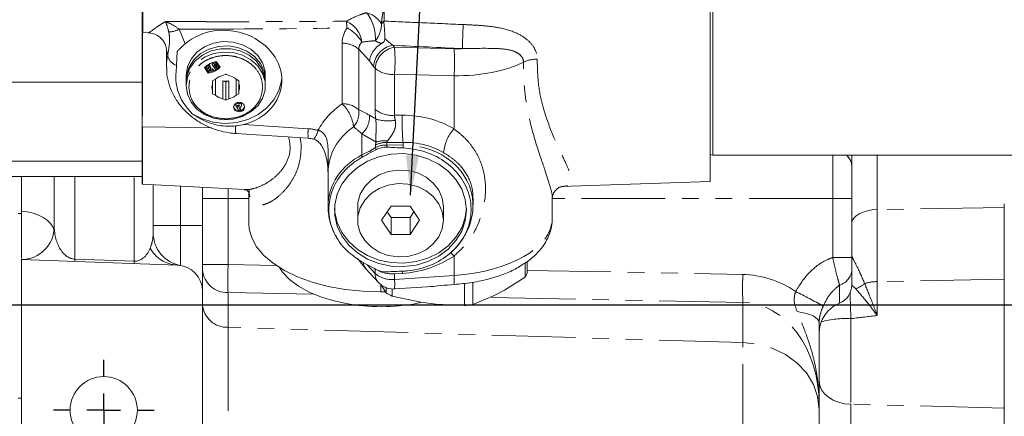
# Model space of a CAD drawing. Units: millimetres. Extents: x 11 to 1180, y 5 to 832.
# Drawn here: x 192 to 266, y 291 to 321 of the extents above; entities that cross this region are included whole.
import ezdxf

# ---------------------------------------------------------------- set-up
doc = ezdxf.new("R2010")
doc.units = ezdxf.units.MM
doc.linetypes.add('PHANTOM', pattern=[12.7, 6.35, -1.27, 1.27, -1.27, 1.27, -1.27])
doc.layers.add('SLD-0', color=7, linetype='Continuous')
doc.styles.add('SLDTEXTSTYLE3', font='TXT', dxfattribs={"width": 0.605})
doc.dimstyles.new('SLDDIMSTYLE1', dxfattribs={"dimtxt": 3, "dimasz": 3, "dimexe": 0, "dimexo": 0.0625, "dimgap": 0.75, "dimtad": 0, "dimlfac": 2, "dimrnd": 1e-09, "dimzin": 12, "dimdsep": 46, "dimtxsty": 'SLDTEXTSTYLE3', "dimsah": 1, "dimcen": 0.09, "dimadec": 0, "dimazin": 0, "dimtfac": 1, "dimtdec": 3, "dimtofl": 0, "dimtmove": 0, "dimatfit": 3, "dimfxl": 0, "dimfrac": 2, "dimtolj": 1, "dimtzin": 12, "dimarcsym": 0})
doc.dimstyles.new('SLDDIMSTYLE2', dxfattribs={"dimtxt": 0, "dimasz": 3, "dimexe": 0, "dimexo": 0.0625, "dimgap": 0, "dimtad": 0, "dimtih": 1, "dimtoh": 1, "dimdec": 0, "dimrnd": 1e-09, "dimzin": 0, "dimdsep": 46, "dimtxsty": 'Standard', "dimsah": 1, "dimcen": 0.09, "dimadec": 0, "dimazin": 0, "dimtfac": 3, "dimtdec": 0, "dimtofl": 0, "dimtmove": 0, "dimatfit": 3, "dimfxl": 0, "dimfrac": 2, "dimtolj": 1, "dimtzin": 0, "dimarcsym": 0})

# ---------------------------------------------------------------- blocks, each defined once
blk = doc.blocks.new('*D85')
at = {"layer": 'SLD-0'}
for p, q in [((113.68, 423.603), (113.68, 496.417)), ((358.334, 272.3), (358.334, 496.417)), ((113.68, 493.242), (228.122, 493.242)), ((358.334, 493.242), (243.892, 493.242))]:
    blk.add_line(p, q, dxfattribs=at)
for points in [[(113.68, 493.242), (116.68, 492.78), (116.68, 493.703)], [(358.334, 493.242), (355.334, 493.703), (355.334, 492.78)]]:
    blk.add_solid(points, dxfattribs=at)
at = {"layer": 'SLD-0', "insert": (229.71, 494.808), "char_height": 3, "attachment_point": 1, "style": 'SLDTEXTSTYLE3'}
blk.add_mtext('489.31', dxfattribs=at)
blk = doc.blocks.new('SW_CENTERMARKSYMBOL_30')
at = {"layer": 'SLD-0', "color": 0}
for p, q in [((44.5, 2.16), (44.5, 3.44)), ((44.5, -0.38), (44.5, 0.89)), ((41.96, -0.38), (40.68, -0.38)), ((44.5, -0.38), (43.23, -0.38)), ((44.5, -0.38), (44.5, -1.65)), ((44.5, -0.38), (45.77, -0.38)), ((47.04, -0.38), (48.32, -0.38))]:
    blk.add_line(p, q, dxfattribs=at)

msp = doc.modelspace()

# ---------------------------------------------------------------- linework, layer by layer
at = {"color": 7, "linetype": 'Continuous', "lineweight": 15}
for p, q in [((244.135498, 318.141559), (244.135498, 346.990636)), ((244.322101, 319.171179), (244.322101, 344.988255)), ((201.029198, 338.276507), (201.029198, 320.181116)), ((201.029198, 320.181116), (201.029198, 313.037361)), ((201.083149, 320.178258), (201.505127, 320.163523)), ((244.322101, 310.888255), (244.322101, 319.171179)), ((202.879198, 318.944348), (202.879198, 317.585175)), ((203.698592, 318.756605), (203.646292, 317.676031)), ((206.052097, 317.105098), (205.771972, 317.521231)), ((206.052097, 317.182227), (205.802918, 317.55239)), ((205.863446, 317.591125), (205.863446, 317.513995)), ((206.090528, 317.176659), (205.863446, 317.513995)), ((205.993361, 317.501114), (206.041669, 317.42935)), ((206.026635, 317.528813), (206.041669, 317.50648)), ((206.041669, 317.50648), (206.204049, 317.586886)), ((206.041669, 317.42935), (206.204049, 317.509757)), ((206.041669, 317.50648), (206.041669, 317.42935)), ((206.127702, 317.790145), (206.127702, 317.713228)), ((206.127702, 317.713228), (206.180357, 317.635008)), ((206.127807, 317.790202), (206.180357, 317.712138)), ((206.180357, 317.712138), (206.180357, 317.635008)), ((206.204049, 317.586886), (206.256549, 317.508896)), ((206.204049, 317.586886), (206.204049, 317.509757)), ((206.204049, 317.509757), (206.256549, 317.431766)), ((206.256549, 317.508896), (206.256549, 317.431766)), ((206.354469, 317.837841), (206.354469, 317.760711)), ((206.546725, 317.450979), (206.368537, 317.715683)), ((206.597313, 317.555939), (206.499813, 317.700778)), ((206.597313, 317.633069), (206.50694, 317.767321)), ((206.616727, 317.758671), (206.714227, 317.613832)), ((206.681299, 317.971509), (206.961424, 317.555375)), ((206.681851, 317.919168), (206.830968, 317.69765)), ((206.681851, 317.842038), (206.830968, 317.62052)), ((206.845036, 317.575492), (206.845036, 317.652622)), ((244.135498, 308.885874), (244.135498, 318.141559)), ((204.379198, 316.93405), (204.379198, 316.598658)), ((206.083538, 317.187042), (206.052097, 317.182227)), ((206.052097, 317.105098), (206.052097, 317.182227)), ((206.256549, 317.431766), (206.094169, 317.35136)), ((206.094169, 317.35136), (206.142478, 317.279596)), ((206.13311, 317.370642), (206.142478, 317.356725)), ((206.142478, 317.356725), (206.142478, 317.279596)), ((206.371174, 317.428673), (206.423829, 317.350453)), ((206.371174, 317.428673), (206.371174, 317.351543)), ((206.371174, 317.351543), (206.423829, 317.273323)), ((206.423829, 317.273323), (206.423829, 317.350453)), ((207.156461, 316.914263), (207.379198, 317.024557)), ((207.601935, 316.914263), (207.379198, 317.024557)), ((210.379198, 316.598658), (210.379198, 316.93405)), ((201.029198, 316.42188), (190.777198, 316.42188)), ((204.379198, 316.395306), (204.379198, 316.137043)), ((206.379198, 316.52938), (206.601935, 316.639674)), ((206.379198, 316.308792), (206.379198, 316.52938)), ((206.379198, 315.759615), (206.379198, 316.308792)), ((206.601935, 316.639674), (206.601935, 315.428733)), ((207.156461, 315.154144), (207.156461, 316.516768)), ((207.156461, 316.516768), (207.379198, 316.406474)), ((207.601935, 316.516768), (207.379198, 316.406474)), ((207.379198, 315.04385), (207.379198, 316.406474)), ((207.601935, 316.516768), (207.601935, 315.154144)), ((208.379198, 316.52938), (208.156461, 316.639674)), ((208.156461, 315.428733), (208.156461, 316.639674)), ((208.379198, 316.308792), (208.379198, 316.52938)), ((208.379198, 316.308792), (208.379198, 315.759615)), ((210.379198, 316.137043), (210.379198, 316.395306)), ((206.379198, 315.539027), (206.379198, 315.759615)), ((206.601935, 315.428733), (206.379198, 315.539027)), ((208.156461, 315.428733), (208.379198, 315.539027)), ((208.379198, 315.539027), (208.379198, 315.759615)), ((207.156461, 315.154144), (207.379198, 315.04385)), ((207.601935, 315.154144), (207.379198, 315.04385)), ((208.103134, 314.761449), (208.31098, 314.86437)), ((208.103134, 314.68432), (208.31098, 314.78724)), ((208.103134, 314.761449), (208.103134, 314.68432)), ((208.163134, 314.595188), (208.103134, 314.68432)), ((208.37098, 314.698108), (208.163134, 314.595188)), ((208.223134, 314.583186), (208.39204, 314.666824)), ((208.223134, 314.506056), (208.43098, 314.608976)), ((208.223134, 314.583186), (208.223134, 314.506056)), ((208.403134, 314.23866), (208.223134, 314.506056)), ((208.43098, 314.608976), (208.37098, 314.698108)), ((208.49098, 314.519845), (208.387057, 314.468384)), ((208.387057, 314.468384), (208.507057, 314.290121)), ((208.425998, 314.487667), (208.507057, 314.36725)), ((208.58098, 314.653542), (208.58098, 314.730672)), ((208.507057, 314.290121), (208.403134, 314.23866)), ((208.507057, 314.36725), (208.507057, 314.290121)), ((201.029198, 313.037361), (201.029198, 308.671126)), ((208.140954, 312.52102), (213.641606, 312.15849)), ((244.135498, 310.938255), (244.322101, 310.888255)), ((244.322101, 310.888255), (293.585249, 310.888255)), ((254.870498, 310.888255), (254.870498, 310.019132)), ((201.029198, 310.428331), (190.777198, 310.428331)), ((215.135498, 310.369587), (215.135498, 306.970749)), ((215.135542, 309.536076), (215.135542, 310.363336)), ((254.870498, 310.019132), (254.870498, 307.590553)), ((201.029198, 309.250357), (190.777198, 309.250357)), ((191.870498, 306.617335), (191.870498, 309.250357)), ((194.370498, 305.449655), (194.370498, 309.250357)), ((201.056994, 308.66941), (208.801587, 308.263533)), ((201.870498, 308.626776), (201.870498, 304.973653)), ((232.833002, 308.504955), (232.789257, 308.502701)), ((232.789712, 308.489671), (244.135498, 308.885874)), ((205.620498, 308.430247), (205.620498, 305.533548)), ((209.135498, 308.008279), (209.135498, 305.637784)), ((219.91381, 307.008335), (219.192122, 305.936245)), ((221.357186, 307.008335), (219.91381, 307.008335)), ((222.078874, 305.936245), (221.357186, 307.008335)), ((226.135498, 307.078618), (226.135498, 307.603338)), ((232.135498, 306.032766), (232.135498, 307.555201)), ((254.870498, 307.590553), (254.870498, 303.118075)), ((266.440498, 307.186046), (266.440498, 307.167309)), ((266.440498, 306.914891), (266.440498, 307.186046)), ((191.870498, 306.603595), (191.870498, 303.378234)), ((217.385498, 306.964641), (217.385498, 305.936245)), ((219.624794, 306.578993), (219.91381, 306.149651)), ((221.357186, 306.149651), (221.646202, 306.578993)), ((223.885498, 305.936245), (223.885498, 306.964641)), ((266.440498, 301.455913), (266.440498, 306.914891)), ((205.620498, 305.533548), (205.620498, 300.536593)), ((219.192122, 305.936245), (219.91381, 304.864156)), ((219.91381, 306.149651), (219.91381, 304.864156)), ((219.91381, 306.149651), (221.357186, 306.149651)), ((221.357186, 306.149651), (221.357186, 304.864156)), ((221.357186, 304.864156), (222.078874, 305.936245)), ((219.91381, 304.864156), (221.357186, 304.864156)), ((191.870498, 303.378234), (191.870498, 303.03716)), ((191.870498, 302.948132), (203.690297, 302.535375)), ((191.870498, 302.948132), (191.870498, 283.052894)), ((217.370112, 303.037356), (218.016937, 302.261574)), ((230.082034, 302.688313), (230.082034, 301.622428)), ((230.245822, 301.947777), (230.245822, 302.803463)), ((218.039881, 302.23511), (218.958806, 301.215614)), ((254.870498, 302.191512), (254.870498, 301.041479)), ((219.536809, 300.422013), (219.133969, 301.051396)), ((225.483345, 301.148516), (225.483345, 299.456927)), ((226.113199, 299.546666), (226.113199, 301.224337)), ((230.082034, 301.622428), (228.514639, 300.627503)), ((266.440498, 291.685475), (266.440498, 301.455913)), ((205.620498, 300.536593), (205.620498, 284.981588)), ((219.479593, 300.498849), (219.135498, 300.495804)), ((219.536809, 300.819), (219.536809, 300.422013)), ((220.002875, 300.186402), (220.002875, 300.721533)), ((220.171644, 300.72314), (222.653309, 300.886698)), ((227.680595, 300.191285), (228.514639, 300.627503)), ((222.167255, 299.723161), (220.002875, 300.186402)), ((222.167255, 299.723161), (223.318966, 299.569863)), ((225.483345, 299.456927), (223.318966, 299.569863)), ((227.680595, 300.191285), (226.113199, 299.546666)), ((252.390498, 291.97124), (252.390498, 291.579859)), ((252.390498, 291.579859), (252.390498, 284.540466)), ((266.440498, 280.854328), (266.440498, 291.685475))]:
    msp.add_line(p, q, dxfattribs=at)
at = {"color": 8, "linetype": 'PHANTOM', "lineweight": 0}
for p, q in [((201.083149, 338.279364), (201.083149, 320.178258)), ((219.394223, 321.84506), (219.394223, 321.079556)), ((201.056994, 320.1794), (201.056994, 313.036785)), ((203.847028, 320.435895), (204.303903, 319.330628)), ((216.205519, 314.771736), (216.205519, 319.36747)), ((220.054033, 319.215783), (220.177633, 319.067541)), ((220.177633, 319.067541), (224.69355, 318.959077)), ((202.972189, 318.446504), (202.895629, 318.761535)), ((217.468106, 318.91532), (217.468106, 314.319585)), ((218.288985, 318.029245), (217.468106, 318.91532)), ((206.422104, 317.913455), (206.422104, 317.844871)), ((206.499813, 317.700778), (206.499813, 317.758671)), ((206.56401, 317.95049), (206.56401, 317.884059)), ((206.597313, 317.633069), (206.597313, 317.555939)), ((206.681851, 317.919168), (206.681851, 317.842038)), ((206.830968, 317.69765), (206.830968, 317.62052)), ((218.582177, 317.615142), (218.288985, 318.029245)), ((218.705777, 317.4669), (218.582177, 317.615142)), ((218.705777, 314.353656), (218.705777, 317.4669)), ((224.69355, 316.906286), (220.177633, 317.014749)), ((220.177633, 317.014749), (220.177633, 313.901506)), ((224.69355, 312.872738), (224.69355, 316.906286)), ((208.31098, 314.86437), (208.31098, 314.78724)), ((218.270701, 313.910712), (218.75212, 313.622386)), ((220.177633, 313.901506), (220.77516, 313.905094)), ((201.056994, 313.036785), (206.314196, 312.944291)), ((201.056994, 313.036785), (201.056994, 308.66941)), ((208.760128, 313.207152), (213.635617, 312.885825)), ((217.703198, 310.894461), (217.703198, 312.505029)), ((218.780537, 311.859802), (217.703198, 312.505029)), ((218.744871, 311.449434), (218.744871, 311.645254)), ((220.827445, 311.849952), (219.596938, 311.842562)), ((219.596938, 311.842562), (219.596938, 311.646742)), ((219.596938, 311.646742), (220.827445, 311.654132)), ((220.827445, 311.654132), (220.827445, 311.849952)), ((217.703198, 310.894461), (218.33578, 311.213617)), ((218.33578, 311.213617), (218.744871, 311.449434)), ((253.422847, 307.590553), (253.422847, 310.888255)), ((256.800699, 310.888255), (256.800699, 306.741797)), ((195.922847, 309.250357), (195.922847, 302.98855)), ((200.422847, 302.831406), (200.422847, 309.250357)), ((203.953831, 308.517593), (203.953831, 305.533548)), ((207.550699, 308.329089), (207.550699, 307.590553)), ((205.620498, 307.590553), (207.550699, 307.590553)), ((207.550699, 307.590553), (207.550699, 302.573719)), ((209.135498, 307.590553), (207.550699, 307.590553)), ((253.422847, 307.590553), (232.13737, 307.590553)), ((253.422847, 303.118075), (253.422847, 307.590553)), ((253.422847, 307.590553), (254.870498, 307.590553)), ((191.870498, 306.449207), (191.620498, 306.449207)), ((266.440498, 306.914891), (256.800699, 306.741797)), ((256.800699, 306.741797), (256.800699, 301.282819)), ((203.953831, 305.533548), (201.870498, 305.533548)), ((205.620498, 305.533548), (203.953831, 305.533548)), ((195.922847, 302.98855), (200.422847, 302.831406)), ((205.620498, 302.573719), (207.550699, 302.573719)), ((207.550699, 302.573719), (211.208669, 302.503057)), ((218.108364, 302.565421), (218.705777, 301.902625)), ((224.69355, 301.748104), (224.69355, 303.219145)), ((253.422847, 303.118075), (254.870498, 303.118075)), ((218.705777, 301.902625), (218.705777, 302.244049)), ((220.77516, 301.905008), (220.177633, 301.865627)), ((220.177633, 301.865627), (220.177633, 301.450475)), ((220.769039, 302.072717), (220.77516, 301.905008)), ((230.245822, 302.135315), (246.599895, 301.819402)), ((219.135498, 301.048956), (219.135498, 300.495804)), ((220.177633, 301.450475), (224.69355, 301.748104)), ((266.440498, 301.455913), (256.800699, 301.282819)), ((256.800699, 301.282819), (256.800699, 298.707772)), ((207.550699, 300.457204), (207.550699, 297.814653)), ((214.01674, 300.332299), (207.550699, 300.457204)), ((253.940498, 301.016049), (253.940498, 299.653999)), ((255.167355, 300.737489), (254.864874, 301.008411)), ((246.599895, 299.702887), (227.395095, 300.073868)), ((246.599895, 296.659494), (246.599895, 299.702887)), ((254.803249, 298.467894), (254.803249, 291.97283)), ((207.550699, 297.814653), (207.550699, 289.175855)), ((246.599895, 296.659494), (207.550699, 297.814653)), ((246.599895, 288.673567), (246.599895, 296.659494)), ((191.620498, 292.432121), (191.870498, 292.432121)), ((254.803249, 291.97283), (254.803249, 281.260709)), ((266.440498, 291.685475), (254.803249, 291.97283))]:
    msp.add_line(p, q, dxfattribs=at)
at = {"color": 7, "linetype": 'Continuous', "lineweight": 15, "flags": 128}
for points in [[(210.379198, 316.93405), (210.355542, 317.256534), (210.168528, 317.88124), (209.806249, 318.44643), (209.29147, 318.916592), (208.656536, 319.262183), (207.941342, 319.461489), (207.190827, 319.501987), (206.452147, 319.381132), (205.771718, 319.106518), (205.192292, 318.6954), (204.750278, 318.173609), (204.473449, 317.573933), (204.379198, 316.93405), (204.379198, 316.93405)], [(210.379198, 316.395306), (210.32606, 316.87744), (210.093679, 317.490842), (209.690738, 318.035407), (209.142554, 318.476918), (208.483572, 318.787634), (207.755198, 318.948031), (207.003198, 318.948031), (206.274824, 318.787634), (205.615842, 318.476918), (205.067658, 318.035407), (204.664717, 317.490842), (204.432336, 316.87744), (204.379198, 316.395306)], [(210.376855, 316.496982), (210.379198, 316.598658), (210.284948, 317.23854), (210.008118, 317.838217), (209.566104, 318.360007), (208.986678, 318.771126), (208.306249, 319.04574), (207.56757, 319.166595), (206.817054, 319.126097), (206.10186, 318.926791), (205.466926, 318.581199), (204.952147, 318.111038), (204.589869, 317.545847), (204.402854, 316.921142), (204.381541, 316.496982)], [(206.499813, 317.700778), (206.491348, 317.722168), (206.49307, 317.744708), (206.504719, 317.764968), (206.52452, 317.779861), (206.54946, 317.787122), (206.57574, 317.785645), (206.599362, 317.775654), (206.616727, 317.758671)], [(206.714227, 317.613832), (206.722693, 317.592442), (206.72097, 317.569902), (206.709321, 317.549643), (206.68952, 317.534749), (206.664581, 317.527488), (206.6383, 317.528965), (206.614679, 317.538956), (206.597313, 317.555939)], [(204.825588, 314.020291), (205.59045, 313.62752), (206.434014, 313.380233), (207.319165, 313.28931), (208.206958, 313.358751), (209.05833, 313.585503), (209.835822, 313.959586), (210.505225, 314.464543), (211.037086, 315.078156), (211.408004, 315.773426), (211.601659, 316.519763), (211.623343, 316.742786)], [(207.35139, 317.010787), (207.379198, 317.010471), (207.407007, 317.010787)], [(204.379198, 316.137043), (204.473449, 315.49716), (204.750278, 314.897484), (205.192292, 314.375693), (205.771718, 313.964575), (206.452147, 313.689961), (207.190827, 313.569106), (207.941342, 313.609604), (208.656536, 313.80891), (209.29147, 314.154501), (209.806249, 314.624663), (210.168528, 315.189853), (210.355542, 315.814559), (210.379198, 316.138306)], [(208.391698, 314.169882), (208.230971, 314.197302), (208.094713, 314.275388), (208.003669, 314.392253), (207.971698, 314.530104), (208.003669, 314.667955), (208.094713, 314.784819), (208.230971, 314.862905), (208.391698, 314.890326), (208.552425, 314.862905), (208.688683, 314.784819), (208.779727, 314.667955), (208.811698, 314.530104), (208.779727, 314.392253), (208.688683, 314.275388), (208.552425, 314.197302), (208.391698, 314.169882)], [(208.31098, 314.78724), (208.377485, 314.806602), (208.447568, 314.802663), (208.510557, 314.776021), (208.556865, 314.730733), (208.57944, 314.673693), (208.574847, 314.613586), (208.543784, 314.559561), (208.49098, 314.519845)], [(225.635498, 306.707542), (225.545142, 307.519119), (225.277338, 308.301364), (224.841766, 309.026003), (224.254168, 309.666848), (223.535783, 310.200735), (222.712573, 310.60837), (221.814293, 310.875018), (220.873408, 310.991043), (219.923924, 310.952251), (219.000158, 310.760044), (218.135498, 310.421369), (217.361194, 309.948467), (216.705233, 309.358429), (216.191321, 308.672581), (215.838033, 307.915712), (215.658138, 307.115177), (215.658138, 306.299908), (215.838033, 305.499372), (216.191321, 304.742503), (216.705233, 304.056656), (217.361194, 303.466618), (218.135498, 302.993716), (219.000158, 302.655041), (219.923924, 302.462834), (220.873408, 302.424042), (221.814293, 302.540067), (222.712573, 302.806715), (223.535783, 303.214349), (224.254168, 303.748237), (224.841766, 304.389081), (225.277338, 305.113721), (225.545142, 305.895965), (225.635498, 306.707542)], [(223.885498, 306.964641), (223.797894, 307.607467), (223.539804, 308.215639), (223.125143, 308.756368), (222.576263, 309.200505), (221.922757, 309.524107), (221.199855, 309.709726), (220.446527, 309.747358), (219.703388, 309.634972), (219.010498, 309.378629), (218.405213, 308.992146), (217.920163, 308.49636), (217.581497, 307.917999), (217.407473, 307.288242), (217.385498, 306.964641)], [(223.885498, 305.936245), (223.797894, 306.579071), (223.539804, 307.187243), (223.125143, 307.727972), (222.576263, 308.172109), (221.922757, 308.495711), (221.199855, 308.68133), (220.446527, 308.718962), (219.703388, 308.606576), (219.010498, 308.350233), (218.405213, 307.96375), (217.920163, 307.467964), (217.581497, 306.889603), (217.407473, 306.259846), (217.407473, 305.612644), (217.581497, 304.982887), (217.920163, 304.404526), (218.405213, 303.90874), (219.010498, 303.522258), (219.703388, 303.265914), (220.446527, 303.153529), (221.199855, 303.19116), (221.922757, 303.37678), (222.576263, 303.700381), (223.125143, 304.144518), (223.539804, 304.685248), (223.797894, 305.293419), (223.885498, 305.936245)], [(215.637745, 306.836092), (215.658138, 306.557007), (215.838033, 305.756471), (216.191321, 304.999602), (216.705233, 304.313755), (217.361194, 303.723717), (218.135498, 303.250815), (219.000158, 302.91214), (219.923924, 302.719933), (220.873408, 302.681141), (221.814293, 302.797166), (222.712573, 303.063814), (223.535783, 303.471448), (224.254168, 304.005336), (224.841766, 304.64618), (225.277338, 305.37082), (225.545142, 306.153064), (225.633251, 306.836092)], [(219.135498, 300.495804), (217.773832, 300.543697), (216.43753, 300.686483), (215.151487, 300.921502), (213.939659, 301.244377), (212.824619, 301.649092), (211.827138, 302.128109), (210.965799, 302.672505), (210.256646, 303.272139), (209.712889, 303.91584), (209.344657, 304.591617), (209.15881, 305.286883), (209.135498, 305.637784)], [(216.786986, 299.561268), (215.673414, 299.785173), (214.637179, 300.091917), (213.701429, 300.47465), (212.887068, 300.924821), (212.212285, 301.432375), (211.692156, 301.985973), (211.453061, 302.346107)]]:
    msp.add_lwpolyline(points, dxfattribs=at)
at = {"color": 8, "linetype": 'PHANTOM', "lineweight": 0, "flags": 128}
for points in [[(210.379198, 316.138306), (210.355542, 316.459527), (210.168528, 317.084233), (209.806249, 317.649423), (209.29147, 318.119585), (208.656536, 318.465176), (207.941342, 318.664482), (207.190827, 318.70498), (206.452147, 318.584125), (205.771718, 318.309511), (205.192292, 317.898393), (204.750278, 317.376602), (204.473449, 316.776926), (204.379198, 316.137043)], [(256.800699, 306.741797), (256.420596, 306.716066), (256.057025, 306.653514), (255.723345, 306.55644), (255.431818, 306.428411), (255.193157, 306.274132), (255.01613, 306.099271), (254.907244, 305.910255), (254.870498, 305.714027)], [(224.433567, 303.483145), (224.526654, 303.395749), (224.69355, 303.219145)], [(250.725217, 299.004301), (251.076364, 298.947548), (251.399516, 298.871857), (251.687045, 298.779014), (251.932164, 298.67121), (252.129085, 298.55099), (252.273161, 298.421193), (252.36099, 298.284882), (252.390498, 298.145276)], [(252.390498, 291.579859), (252.280261, 292.54969), (251.953601, 293.483883), (251.422521, 294.348113), (250.706537, 295.110621), (249.831957, 295.743389), (248.830918, 296.223165), (247.740204, 296.53232), (246.599895, 296.659494)], [(254.803249, 291.97283), (254.32812, 292.017061), (253.873656, 292.124585), (253.456557, 292.29145), (253.092149, 292.511526), (252.793822, 292.776725), (252.572538, 293.077303), (252.43643, 293.402215), (252.390498, 293.73952)]]:
    msp.add_lwpolyline(points, dxfattribs=at)
at = {"color": 7, "linetype": 'Continuous', "lineweight": 15}
msp.add_circle((198.120498, 291.522541), 2.55, dxfattribs=at)
at = {"color": 8, "linetype": 'PHANTOM', "lineweight": 0}
for centre, radius, start, end in [((215.547621, 319.745876), 3.181065, 356.52238835, 37.65812482), ((217.519206, 319.785339), 1.980957, 32.5221591, 73.97760142), ((215.74849, 319.238353), 1.960777, 6.13350187, 66.68803572), ((210.652952, 320.179988), 5.934004, 3.36452896, 8.32401734), ((215.447284, 318.23393), 2.557249, 28.33972792, 63.78992438), ((217.2381, 320.819626), 1.951659, 319.53058833, 0.90209613), ((244.65353, 319.322768), 19.305824, 175.64736191, 181.07466391), ((202.965472, 322.128133), 1.908092, 272.92941086, 297.51686793), ((216.264852, 317.544252), 1.824184, 48.72969692, 91.86391301), ((220.358301, 317.458959), 1.782978, 99.82570453, 174.97463221), ((220.481901, 317.310717), 1.782978, 99.82570453, 174.97463221), ((208.409407, 318.041145), 11.812901, 355.01541628, 4.98458372), ((212.925324, 317.932682), 11.812901, 355.01541628, 4.98458372), ((203.982471, 318.650292), 1.030631, 191.40432705, 250.96246712), ((219.970802, 318.963158), 1.959356, 229.78685105, 276.05946734), ((230.961967, 315.81718), 2.341446, 88.96739611, 115.2353653), ((216.264852, 312.948517), 1.824184, 48.72969692, 91.86391301), ((214.249859, 312.712878), 2.83963, 6.25457914, 46.47253695), ((215.852384, 314.103207), 1.630145, 318.4626779, 7.627681), ((216.628595, 313.756267), 1.649354, 310.65706252, 5.37305231), ((219.970802, 315.849915), 1.959356, 229.78685105, 276.05946734), ((235.266122, 313.245527), 14.505965, 177.39393777, 185.52079106), ((201.135188, 317.481594), 4.445497, 268.63381463, 268.99214164), ((210.058986, 312.847184), 1.945546, 172.67515457, 189.65105849), ((219.659878, 316.443197), 2.963275, 252.1614294, 281.1713558), ((216.499883, 312.545716), 2.884387, 173.22828775, 187.71518818), ((212.864326, 313.041819), 1.534712, 321.42930033, 349.32696457), ((226.973181, 310.80391), 3.078436, 137.77538665, 175.05990699), ((219.539521, 310.15205), 1.691487, 88.05474562, 118.02092896), ((219.539521, 309.95623), 1.691487, 88.05474562, 118.02092896), ((219.379238, 310.310694), 1.660776, 80.78120983, 111.13060685), ((215.536091, 311.109676), 4.096208, 5.15786507, 7.53390731), ((216.29097, 311.061815), 4.574981, 4.54590852, 7.43889606), ((218.746925, 310.809098), 1.047212, 175.32437897, 185.34940405), ((219.924566, 311.582205), 1.187143, 186.42144891, 194.12913012), ((253.716282, 309.989499), 1.154596, 1.47067569, 51.11580712), ((253.69457, 309.999423), 1.176093, 0.9601885, 49.09091482), ((203.786953, 304.955064), 2.421619, 207.96723616, 267.71249675), ((197.937769, 302.897585), 2.016974, 177.41510664, 182.58489336), ((202.437769, 302.740442), 2.016974, 177.41510664, 182.58489336), ((207.467633, 302.309298), 1.853956, 184.91622399, 272.56797517), ((219.716786, 301.884882), 1.011164, 178.9945745, 221.4433671), ((219.970802, 303.398884), 1.959356, 229.78685105, 276.05946734), ((220.028403, 304.191252), 2.330409, 241.73662977, 273.6715008), ((290.337204, 300.761145), 43.75011, 178.61395563, 181.38604437), ((253.581465, 302.255737), 1.290632, 286.15185506, 357.14764966), ((217.313367, 301.110366), 2.884387, 352.28481182, 6.77171225), ((218.204855, 301.351371), 6.500812, 357.43157092, 3.49883208), ((254.39296, 302.82156), 2.223295, 290.38396497, 310.77840605), ((256.842886, 297.779299), 3.503775, 90.68988056, 106.54584675), ((225.124844, 249.66322), 56.894741, 61.0043731, 63.39425998), ((207.467633, 299.666747), 1.853956, 184.91622399, 272.56797517), ((254.396614, 291.580163), 6.899724, 86.62131712, 105.49463679)]:
    msp.add_arc(centre, radius, start, end, dxfattribs=at)
at = {"color": 7, "linetype": 'Continuous', "lineweight": 15}
for centre, radius, start, end in [((201.135498, 321.677345), 1.5, 265.93623281, 268), ((206.885368, 316.416074), 1.568764, 97.47434841, 135.2127495), ((206.821699, 316.594991), 1.38222, 120.13825624, 133.88959648), ((206.821699, 316.517862), 1.38222, 120.13825624, 133.88959648), ((206.837797, 316.5193), 1.295003, 120.50908255, 130.69809667), ((205.848029, 318.660532), 1.568764, 277.47434841, 315.2127495), ((206.439773, 317.835914), 0.085326, 129.5711048, 178.70616848), ((206.44147, 317.761141), 0.08594, 103.02270608, 211.93466426), ((206.91842, 316.324142), 1.599671, 102.80020537, 108.07495802), ((205.882842, 318.690531), 1.511247, 290.97579423, 313.88604064), ((206.591524, 317.774975), 0.112501, 36.59244866, 104.15672024), ((206.656001, 317.676907), 0.073253, 216.75882022, 314.23163193), ((206.596659, 317.85915), 0.104211, 35.1650321, 78.26395118), ((205.917909, 318.552683), 1.373643, 304.90623253, 310.74501425), ((206.763803, 317.575203), 0.081024, 308.7134748, 34.00794854), ((206.764901, 317.652298), 0.080135, 0.23150276, 34.46764234), ((205.816182, 318.745555), 1.592703, 279.91875554, 292.42781546), ((205.818227, 318.786854), 1.466427, 282.77459763, 292.15235665), ((205.818227, 318.709725), 1.466427, 282.77459763, 292.15235665), ((206.638232, 317.52029), 0.114793, 217.14162304, 304.92740123), ((207.347524, 315.831195), 1.099792, 100.00450723, 132.68259068), ((207.410873, 315.831195), 1.099792, 47.31740932, 79.99549277), ((207.109297, 316.034203), 0.780028, 159.38880677, 200.61119323), ((207.379198, 317.716219), 1.219956, 259.48007109, 280.51992891), ((207.649099, 316.034203), 0.780028, 339.38880677, 20.61119323), ((207.347524, 316.237212), 1.099792, 227.31740932, 259.99549277), ((207.410873, 316.237212), 1.099792, 280.00450723, 312.68259068), ((208.365984, 314.645519), 0.399336, 191.09549079, 273.6920119), ((208.403265, 314.711259), 0.178772, 6.23422363, 121.07867846), ((208.420649, 314.643765), 0.395825, 270.17814527, 349.06341408), ((219.540438, 309.81444), 1.665188, 87.40908086, 117.43033866), ((201.135498, 310.167354), 1.5, 265.93623281, 267), ((191.870498, 305.449655), 2.5, 270, 360), ((204.370498, 304.973653), 2.5, 180, 260.40593177), ((203.620498, 300.536593), 2, 0, 88), ((219.540438, 303.686411), 1.665188, 242.56966134, 272.59091914), ((228.293751, 302.72659), 2.101697, 328.30706218, 338.2495949), ((220.072998, 302.219893), 1.5, 222.02998857, 270), ((253.370498, 301.041479), 1.5, 292.33368266, 0), ((222.557139, 305.817829), 6.183626, 240.76190516, 245.60223796), ((220.072998, 302.219893), 1.5, 270, 273.77072682), ((219.129606, 314.446424), 15.068368, 261.05617149, 282.03537685), ((224.222107, 310.564566), 11.179014, 276.47801529, 279.73924547), ((254.890498, 297.341533), 2.5, 112.33368266, 180)]:
    msp.add_arc(centre, radius, start, end, dxfattribs=at)
at = {"color": 8, "linetype": 'PHANTOM', "lineweight": 0}
for centre, major_axis, ratio, start_param, end_param in [((135.038606, 327.881935), (117.858552, -4.249206), 0.051893034, 5.337687063, 5.478279091), ((219.604117, 319.285102), (3.395473, -0.192659), 0.756354167, 2.712735277, 3.184481899), ((219.499482, 318.515684), (1.999458, -0.607179), 0.591469569, 2.838830857, 3.310577479), ((91.449968, 337.740276), (370.122591, -22.219304), 0.031039899, 5.069116358, 5.084422955), ((224.240133, 322.320416), (6.49437, -0.52857), 0.511700288, 4.823824818, 4.925773376), ((208.379198, 317.44135), (5.480693, -0.538223), 0.855474623, 3.041258319, 3.236032955), ((224.135498, 321.037043), (7.995403, -0.529036), 0.512545428, 4.816103006, 5.562460264), ((220.740133, 310.035016), (6.954524, -0.933291), 0.853552856, 2.389540845, 2.827318856), ((222.002719, 304.579198), (-6.308677, 9.789604), 0.30984385, 5.722877809, 5.865259288), ((220.021436, 312.821465), (-0.774154, 2.983261), 0.356585554, 0.941698861, 1.207904459), ((221.388657, 313.138732), (-0.964757, 1.409148), 0.520776532, 0.693278917, 0.959484515), ((220.530863, 307.896267), (6.954524, 0.933291), 0.853552856, 0.819892906, 1.421840822), ((220.635498, 309.265598), (5.443681, -0.922448), 0.851071787, 2.418721051, 3.280839311), ((220.635498, 304.261931), (-5.054902, 9.189294), 0.235870025, 5.67977747, 5.822158948), ((213.530919, 310.318142), (2.98051, -0.399982), 0.853552856, 1.400506599, 1.649938661), ((223.258229, 314.243178), (4.457793, 2.807841), 0.251451554, 2.858715851, 2.984515015), ((224.057947, 313.154763), (4.457383, 1.363141), 0.152570893, 2.945745998, 3.071545162), ((220.635498, 307.126849), (5.443681, 0.922448), 0.851071787, 0.790712699, 1.392660615), ((220.635498, 306.934793), (5.480693, 0.538223), 0.855474623, 6.228781391, 7.735261311), ((220.635498, 306.826924), (5.480693, -0.538223), 0.855474623, 2.216924185, 3.21056333), ((224.135498, 305.838088), (7.998845, 0.264538), 0.513784524, 4.765211895, 6.266195052), ((195.870498, 305.309972), (-0.154009, 2.320051), 0.643120598, 1.467942303, 3.073645215), ((200.370498, 305.152829), (-0.154009, 2.320051), 0.643120598, 3.073645215, 4.058077712), ((207.620498, 302.574056), (0.038619, 2.49972), 0.027913979, 1.57136243, 2.581234179), ((220.530863, 307.896267), (6.954524, 0.933291), 0.853552856, 4.633246646, 5.235194562), ((246.303249, 291.785042), (0.555667, 10.024684), 0.846093318, 5.8179506, 6.31369792), ((246.390498, 291.785042), (0.330575, 7.914405), 0.756959831, 4.767512764, 6.303402506)]:
    msp.add_ellipse(centre, major_axis=major_axis, ratio=ratio, start_param=start_param, end_param=end_param, dxfattribs=at)
at = {"color": 7, "linetype": 'Continuous', "lineweight": 15}
for centre, major_axis, ratio, start_param, end_param in [((207.379198, 316.704125), (4.22239, -0.566641), 0.853552856, 5.157370048, 8.777032598), ((222.763046, 311.955406), (21.493986, 11.605577), 0.054763835, 1.748060065, 1.778716091), ((219.135498, 310.125202), (-0.712923, 1.320361), 0.274425057, 0.47022266, 0.639848336), ((215.50795, 308.034131), (21.493986, 11.605577), 0.054763835, 1.388791164, 1.408808712), ((215.50795, 310.336776), (21.503346, -0.643206), 0.059811107, 1.321453154, 1.380375381), ((220.635498, 306.934793), (5.480693, 0.538223), 0.855474623, 6.199371569, 6.228781391), ((191.870498, 305.047153), (2.497751, -0.169463), 0.625549277, 0.166809973, 1.613211926), ((222.763046, 301.545446), (21.493986, -11.605577), 0.054763835, 4.504469216, 4.535125242), ((219.161713, 303.230913), (1.133431, 0.982682), 0.778097292, 2.689906111, 3.156596938), ((215.50795, 305.466721), (21.493986, -11.605577), 0.054763835, 4.874376595, 4.894394143), ((215.50795, 303.164076), (21.503346, 0.643206), 0.059811107, 4.902809926, 4.961732153)]:
    msp.add_ellipse(centre, major_axis=major_axis, ratio=ratio, start_param=start_param, end_param=end_param, dxfattribs=at)
at = {"color": 8, "linetype": 'PHANTOM', "lineweight": 0}
for points, knots in [([(216.524442, 321.03906), (216.854893, 321.219386), (217.314277, 321.470071), (217.901237, 321.641289), (218.065976, 321.689344)], [0, 0, 0, 0, 0.7193352, 1, 1, 1, 1]), ([(219.349784, 321.794981), (219.347232, 321.791467), (219.332113, 321.770653), (219.299953, 321.683681), (219.259045, 321.490452), (219.219732, 321.196149), (219.199888, 320.969043), (219.189516, 320.850353)], [0, 0, 0, 0, 0.01309912, 0.077602314, 0.280825637, 0.62414365, 1, 1, 1, 1]), ([(201.50566, 320.178796), (201.546674, 320.188852), (201.650021, 320.214191), (202.065879, 320.565617), (202.605686, 320.896464), (202.801906, 321.016727)], [0, 0, 0, 0, 0.295188083, 0.74380092, 1, 1, 1, 1]), ([(202.801906, 321.016727), (203.799261, 321.013363), (204.981207, 321.009377), (207.160315, 321.006246), (210.73777, 321.004869), (214.129554, 321.02491), (216.524442, 321.03906)], [0, 0, 0, 0, 0.217986961, 0.258332316, 0.476319311, 1, 1, 1, 1]), ([(202.801906, 321.016727), (202.803948, 321.015973), (202.823419, 321.008777), (202.943797, 320.962808), (203.294494, 320.810736), (203.620824, 320.589353), (203.847028, 320.435895)], [0, 0, 0, 0, 0.005870419, 0.055992813, 0.345635569, 1, 1, 1, 1]), ([(203.062986, 320.222535), (203.006772, 320.421986), (202.926643, 320.706295), (202.838716, 320.934848), (202.807491, 321.004617), (202.802478, 321.015486), (202.801906, 321.016727)], [0, 0, 0, 0, 0.6639523102, 0.9464320221, 0.9938845357, 1, 1, 1, 1]), ([(219.189516, 320.850353), (219.195617, 320.851549), (219.212521, 320.854865), (219.262389, 320.905805), (219.315137, 320.98924), (219.374923, 321.057516), (219.394223, 321.079556)], [0, 0, 0, 0, 0.082442298, 0.228461473, 0.750940042, 1, 1, 1, 1]), ([(219.386426, 321.052337), (220.344587, 321.009999), (222.350257, 320.921376), (224.355896, 320.833746), (225.403388, 320.78798)], [0, 0, 0, 0, 0.477726362, 1, 1, 1, 1]), ([(225.403388, 320.78798), (225.828921, 320.769625), (226.679308, 320.732946), (228.013216, 320.59343), (229.256914, 320.279363), (230.231919, 319.715805), (230.787026, 319.082094), (230.965847, 318.595121), (231.002707, 318.299496), (231.003648, 318.208274), (231.004163, 318.158245)], [0, 0, 0, 0, 0.1825070057, 0.3647230201, 0.5754207695, 0.7306954942, 0.8538118732, 0.9549713147, 0.9753049027, 1, 1, 1, 1]), ([(202.972189, 318.446504), (203.024065, 318.741386), (203.100207, 319.174201), (203.125455, 319.755727), (203.08386, 320.066553), (203.062986, 320.222535)], [0, 0, 0, 0, 0.515742357, 0.756984975, 1, 1, 1, 1]), ([(219.445902, 319.739547), (219.490327, 319.691952), (219.685944, 319.482376), (219.893564, 319.332005), (220.054033, 319.215783)], [0, 0, 0, 0, 0.22710082, 1, 1, 1, 1]), ([(218.722829, 319.552917), (218.617881, 319.548277), (218.22634, 319.530966), (217.921312, 319.482978), (217.698043, 319.447853)], [0, 0, 0, 0, 0.268037919, 1, 1, 1, 1]), ([(219.230617, 319.358343), (219.162252, 319.37329), (218.966445, 319.4161), (218.818875, 319.498977), (218.722829, 319.552917)], [0, 0, 0, 0, 0.349145365, 1, 1, 1, 1]), ([(229.963721, 317.935167), (229.962798, 317.961818), (229.958074, 318.098217), (229.895897, 318.25166), (229.72941, 318.4804), (229.403601, 318.726046), (228.675715, 318.941256), (227.306311, 319.003412), (226.135382, 318.977821), (225.351102, 318.960681)], [0, 0, 0, 0, 0.017325284, 0.088671519, 0.105030148, 0.202223255, 0.340899346, 0.558539543, 1, 1, 1, 1]), ([(210.179198, 316.034203), (210.157188, 316.261236), (210.107338, 316.775445), (209.728302, 317.398608), (209.223065, 317.867174), (208.697631, 318.177791), (208.068699, 318.386634), (207.379198, 318.46058), (206.689697, 318.386634), (206.060765, 318.177791), (205.535332, 317.867174), (205.030094, 317.398608), (204.651058, 316.775445), (204.601208, 316.261236), (204.579198, 316.034203)], [0, 0, 0, 0, 0.090318422, 0.204563192, 0.271419887, 0.343936155, 0.420785504, 0.5, 0.579214496, 0.656063845, 0.728580113, 0.795436808, 0.909681578, 1, 1, 1, 1]), ([(232.130128, 307.554902), (232.13191, 307.560527), (232.198168, 307.769655), (231.984609, 308.46979), (231.594477, 309.764835), (230.939152, 311.60054), (230.353974, 313.741076), (230.001337, 315.885728), (229.976326, 317.248378), (229.963721, 317.935167)], [0, 0, 0, 0, 0.004073656, 0.151448941, 0.302184279, 0.506366561, 0.714919323, 0.856316471, 1, 1, 1, 1]), ([(231.004163, 318.158245), (231.018641, 317.531596), (231.047972, 316.261956), (231.465232, 314.309159), (232.169277, 312.376381), (232.926288, 310.804755), (233.438981, 309.69668), (233.632803, 309.043087), (233.513633, 308.669749), (233.257815, 308.514908), (232.930061, 308.507229), (232.833002, 308.504955)], [0, 0, 0, 0, 0.107613565, 0.218033599, 0.377982955, 0.542389601, 0.661900373, 0.78431124, 0.871982351, 0.962089577, 1, 1, 1, 1]), ([(204.579198, 316.034203), (204.6166, 315.732106), (204.674137, 315.267384), (205.02329, 314.708281), (205.384663, 314.323548), (205.833242, 314.013609), (206.485127, 313.71415), (207.026968, 313.664802), (207.379198, 313.632723)], [0, 0, 0, 0, 0.239456844, 0.36836066, 0.5, 0.63163934, 0.760543156, 1, 1, 1, 1]), ([(207.379198, 313.632723), (207.731428, 313.664802), (208.273269, 313.71415), (208.925154, 314.013609), (209.373733, 314.323548), (209.735106, 314.708281), (210.084259, 315.267384), (210.141796, 315.732106), (210.179198, 316.034203)], [0, 0, 0, 0, 0.239456844, 0.36836066, 0.5, 0.63163934, 0.760543156, 1, 1, 1, 1]), ([(218.780537, 311.859802), (218.773059, 312.003162), (218.759247, 312.267955), (218.78976, 312.761276), (218.787884, 313.156767), (218.775404, 313.415254), (218.760058, 313.551763), (218.75212, 313.622386)], [0, 0, 0, 0, 0.358465279, 0.662099634, 0.817283389, 0.905470941, 1, 1, 1, 1]), ([(220.233995, 313.53607), (220.247368, 313.467183), (220.281583, 313.290942), (220.25408, 313.040349), (220.153664, 312.691313), (219.930906, 312.307686), (219.741424, 312.070394), (219.645303, 311.950019)], [0, 0, 0, 0, 0.1119712356, 0.2864695865, 0.3794511115, 0.6852046279, 1, 1, 1, 1]), ([(208.795846, 308.282293), (208.879667, 308.274345), (209.126505, 308.250942), (209.649548, 308.373056), (210.336087, 308.65369), (211.002298, 309.102072), (211.559081, 309.641932), (212.031045, 310.335535), (212.336461, 311.22086), (212.207559, 311.960591), (212.156012, 312.256401)], [0, 0, 0, 0, 0.064979895, 0.191353872, 0.345595498, 0.499807645, 0.612736025, 0.725417785, 0.890197711, 1, 1, 1, 1]), ([(214.372487, 312.757584), (214.451371, 312.737513), (214.582749, 312.704087), (214.791749, 312.554055), (214.907778, 312.38768), (215.069175, 312.025503), (215.180162, 311.218179), (215.139901, 310.321426), (215.136033, 309.669846), (215.135551, 309.538599), (215.135542, 309.536076)], [0, 0, 0, 0, 0.067972481, 0.113205468, 0.214163166, 0.234261104, 0.448146994, 0.88879114, 0.997862074, 1, 1, 1, 1]), ([(224.69355, 312.872738), (224.953515, 312.66861), (225.473751, 312.260116), (226.087631, 311.541677), (226.569557, 310.746045), (226.906444, 309.860194), (227.083404, 308.900017), (227.099189, 307.593837), (226.732355, 305.954243), (225.873295, 304.31074), (225.029621, 303.530105), (224.69355, 303.219145)], [0, 0, 0, 0, 0.086327768, 0.17275675, 0.263180043, 0.353623916, 0.447554802, 0.541482313, 0.71513191, 0.886524912, 1, 1, 1, 1]), ([(213.024263, 312.199177), (213.032937, 312.153909), (213.099461, 311.806752), (213.105185, 310.96432), (212.906772, 309.936489), (212.485533, 309.055744), (212.009523, 308.362783), (211.425043, 307.759549), (210.825153, 307.335873), (210.293608, 307.110577), (209.874239, 307.062718), (209.536614, 307.168574), (209.298434, 307.422592), (209.154676, 307.79339), (209.148379, 308.146433), (209.145564, 308.304254)], [0, 0, 0, 0, 0.010283098, 0.078859855, 0.199751116, 0.277556371, 0.356899345, 0.458336537, 0.561957463, 0.643390834, 0.726419909, 0.797434283, 0.870242427, 0.941994346, 1, 1, 1, 1]), ([(226.116552, 307.603183), (226.119214, 307.750387), (226.126827, 308.171453), (225.905837, 309.047799), (225.390553, 309.900432), (224.626188, 310.609971), (224.148532, 310.914497), (223.90618, 311.069006)], [0, 0, 0, 0, 0.0989442909, 0.2830224312, 0.6407869055, 0.8177434311, 1, 1, 1, 1]), ([(203.953831, 305.533548), (203.953831, 305.426316), (203.953831, 304.979338), (203.953831, 304.204386), (203.953831, 303.464303), (203.953831, 302.902494), (203.953831, 302.566982), (203.953831, 302.525712), (203.953831, 302.50862)], [0, 0, 0, 0, 0.067953392, 0.283251638, 0.499766734, 0.630261519, 0.846873749, 1, 1, 1, 1]), ([(201.648141, 303.819406), (201.724444, 304.043547), (201.853932, 304.423923), (201.865675, 304.813599), (201.870498, 304.973653)], [0, 0, 0, 0, 0.589261632, 1, 1, 1, 1]), ([(254.870498, 303.26983), (254.891919, 303.197192), (254.945388, 303.015873), (255.33795, 302.320525), (255.656303, 301.578173), (255.845072, 301.13799)], [0, 0, 0, 0, 0.213869389, 0.533857303, 1, 1, 1, 1]), ([(250.605077, 300.533342), (250.937363, 301.060317), (251.565906, 302.057128), (252.621377, 302.773879), (253.243842, 303.050074), (253.366151, 303.096537), (253.422847, 303.118075)], [0, 0, 0, 0, 0.475414679, 0.899281838, 0.95331212, 1, 1, 1, 1]), ([(253.940498, 301.016049), (253.907174, 301.134722), (253.827385, 301.418866), (253.648877, 302.097354), (253.505076, 302.726243), (253.433427, 303.06766), (253.422847, 303.118075)], [0, 0, 0, 0, 0.250133884, 0.59890727, 0.940773053, 1, 1, 1, 1]), ([(255.845072, 301.13799), (256.027787, 300.691486), (256.303165, 300.018542), (256.627701, 299.167016), (256.759392, 298.817734), (256.791002, 298.733604), (256.79925, 298.711632), (256.800699, 298.707772)], [0, 0, 0, 0, 0.600759613, 0.905428871, 0.975332885, 0.995665643, 1, 1, 1, 1]), ([(250.725217, 299.004301), (250.606975, 299.321585), (250.420609, 299.821667), (250.555698, 300.342836), (250.605077, 300.533342)], [0, 0, 0, 0, 0.634463485, 1, 1, 1, 1]), ([(253.940498, 301.016049), (253.695148, 300.810608), (253.164484, 300.366261), (252.865119, 299.755153), (252.704163, 299.426587)], [0, 0, 0, 0, 0.462344668, 1, 1, 1, 1]), ([(254.742916, 300.473012), (254.743172, 300.460043), (254.749404, 300.145373), (254.770173, 299.442334), (254.79407, 298.738334), (254.803249, 298.467894)], [0, 0, 0, 0, 0.025790765, 0.625760503, 1, 1, 1, 1]), ([(256.800699, 298.707772), (256.796361, 298.713614), (256.570135, 299.018315), (256.004643, 299.770525), (255.482333, 300.373729), (255.167355, 300.737489)], [0, 0, 0, 0, 0.007700534, 0.401596575, 1, 1, 1, 1]), ([(252.390498, 291.97124), (252.390497, 291.975656), (252.390398, 292.30585), (252.350683, 293.465918), (252.080514, 295.241314), (251.455026, 297.237954), (250.96857, 298.415318), (250.725217, 299.004301)], [0, 0, 0, 0, 0.001833229, 0.137086154, 0.481519182, 0.740626979, 1, 1, 1, 1]), ([(252.704163, 299.426587), (252.629772, 299.240588), (252.483253, 298.874252), (252.396302, 298.426999), (252.391507, 298.194254), (252.390498, 298.145276)], [0, 0, 0, 0, 0.448838475, 0.884015613, 1, 1, 1, 1]), ([(256.800699, 298.707772), (256.157227, 298.631075), (255.49133, 298.551706), (254.825665, 298.470625), (254.803249, 298.467894)], [0, 0, 0, 0, 0.966325153, 1, 1, 1, 1])]:
    msp.add_open_spline(points, degree=3, knots=knots, dxfattribs=at)
at = {"color": 7, "linetype": 'Continuous', "lineweight": 15}
for points, knots in [([(219.445902, 319.739547), (219.444042, 319.873308), (219.440084, 320.157992), (219.416667, 320.594824), (219.374907, 320.895865), (219.384488, 321.026009), (219.386426, 321.052337)], [0, 0, 0, 0, 0.327290035, 0.696566718, 0.938616067, 1, 1, 1, 1]), ([(219.394223, 321.079556), (219.393758, 321.077954), (219.391124, 321.068888), (219.388547, 321.059811), (219.386426, 321.052337)], [0, 0, 0, 0, 0.1766194837, 1, 1, 1, 1]), ([(201.503303, 320.15915), (201.634748, 320.145852), (201.915757, 320.117422), (202.307958, 319.9086), (202.604854, 319.61828), (202.778439, 319.316194), (202.854436, 319.080777), (202.873407, 318.956509), (202.874842, 318.937273), (202.87515, 318.933143)], [0, 0, 0, 0, 0.167918375, 0.35898204, 0.538242868, 0.691858653, 0.829291309, 0.963353528, 1, 1, 1, 1]), ([(219.230617, 319.358343), (219.264351, 319.379688), (219.331863, 319.422404), (219.408018, 319.520146), (219.442021, 319.627615), (219.444768, 319.70682), (219.445902, 319.739547)], [0, 0, 0, 0, 0.2301038, 0.46049949, 0.777085117, 1, 1, 1, 1]), ([(204.303903, 319.330628), (204.137979, 319.18476), (203.911118, 318.985322), (203.74359, 318.805031), (203.698592, 318.756605)], [0, 0, 0, 0, 0.731397577, 1, 1, 1, 1]), ([(218.288985, 318.029245), (218.289143, 318.032148), (218.293339, 318.109444), (218.328435, 318.328929), (218.487264, 318.68861), (218.804039, 319.079812), (219.088406, 319.265488), (219.230617, 319.358343)], [0, 0, 0, 0, 0.0059776887, 0.1592053783, 0.441043236, 0.7204698409, 1, 1, 1, 1]), ([(202.895629, 318.761535), (202.888768, 318.77707), (202.875936, 318.806127), (202.879614, 318.900479), (202.881325, 318.944384)], [0, 0, 0, 0, 0.534658842, 1, 1, 1, 1]), ([(202.898871, 317.529849), (202.895906, 317.408249), (202.88616, 317.008573), (203.035529, 316.336273), (203.33532, 315.543323), (203.78572, 314.804996), (204.363775, 314.140138), (205.058209, 313.566967), (205.85001, 313.101545), (206.717686, 312.760696), (207.493832, 312.579659), (207.973339, 312.536209), (208.140954, 312.52102)], [0, 0, 0, 0, 0.04764721, 0.15660765, 0.26577294, 0.375616597, 0.486423066, 0.598262869, 0.71103821, 0.82456979, 0.93867699, 1, 1, 1, 1]), ([(203.646292, 317.676031), (203.606665, 317.242189), (203.520562, 316.299537), (203.974189, 315.009621), (204.576272, 314.309998), (204.825588, 314.020291)], [0, 0, 0, 0, 0.333148031, 0.723863003, 1, 1, 1, 1]), ([(204.825588, 314.020291), (205.240948, 313.763708), (206.071002, 313.250951), (207.263594, 313.040706), (207.936671, 313.083098), (208.129318, 313.095231)], [0, 0, 0, 0, 0.4168842222, 0.8331015066, 1, 1, 1, 1]), ([(208.129318, 313.095231), (208.170794, 313.099806), (208.384313, 313.123359), (208.592435, 313.169763), (208.760128, 313.207152)], [0, 0, 0, 0, 0.194251235, 1, 1, 1, 1]), ([(213.641606, 312.15849), (213.677377, 312.155651), (213.820206, 312.144316), (213.959459, 312.110447), (214.063836, 312.08506)], [0, 0, 0, 0, 0.250450165, 1, 1, 1, 1]), ([(214.061059, 312.079401), (214.109207, 312.064823), (214.237275, 312.026047), (214.445687, 311.863262), (214.681566, 311.572297), (214.899398, 311.120556), (215.068108, 310.508046), (215.130323, 309.961804), (215.13447, 309.622111), (215.135535, 309.534837)], [0, 0, 0, 0, 0.049085049, 0.130558999, 0.243552105, 0.41705071, 0.635944309, 0.906467163, 1, 1, 1, 1]), ([(220.851558, 311.424418), (221.355155, 311.365708), (222.461533, 311.236724), (223.99273, 310.488553), (225.231873, 309.313152), (225.951143, 307.838048), (226.06553, 306.236617), (225.555195, 304.687956), (224.475009, 303.37303), (222.954107, 302.448385), (221.658457, 302.125235), (220.952282, 302.082525), (220.851558, 302.076434)], [0, 0, 0, 0, 0.092083768, 0.20230383, 0.312785867, 0.423845198, 0.535558977, 0.647642652, 0.759565588, 0.870902526, 0.981586556, 1, 1, 1, 1]), ([(217.704274, 302.789384), (217.301686, 303.055103), (216.410863, 303.643069), (215.503108, 304.955643), (215.09834, 306.524345), (215.326691, 308.132285), (216.040076, 309.360542), (216.888984, 310.202576), (217.432514, 310.541839), (217.704274, 310.711467)], [0, 0, 0, 0, 0.138778215, 0.307080123, 0.476157701, 0.645897107, 0.815746187, 0.907874501, 1, 1, 1, 1]), ([(232.134555, 307.561996), (232.13445, 307.563736), (232.133424, 307.580823), (232.144227, 307.752695), (232.268185, 308.06681), (232.534186, 308.351448), (232.770202, 308.475006), (232.878132, 308.494551), (232.859087, 308.4929), (232.85515, 308.492559)], [0, 0, 0, 0, 0.020173187, 0.198071988, 0.396254416, 0.600907501, 0.777321941, 0.953969868, 1, 1, 1, 1]), ([(208.79464, 308.264364), (208.793889, 308.264281), (208.779628, 308.262694), (208.911921, 308.248532), (209.075526, 308.140398), (209.16311, 308.008974), (209.161459, 308.011829), (209.160903, 308.012789)], [0, 0, 0, 0, 0.0164987592, 0.3133490695, 0.6140823605, 0.8701998403, 1, 1, 1, 1]), ([(215.153362, 307.047428), (215.150008, 306.858286), (215.141715, 306.390655), (215.315464, 305.656728), (215.542016, 305.025737), (215.755787, 304.699757), (215.812847, 304.612746)], [0, 0, 0, 0, 0.222941514, 0.551196973, 0.880204962, 1, 1, 1, 1]), ([(224.499416, 303.54628), (224.569264, 303.603914), (224.875314, 303.856443), (225.300245, 304.40745), (225.749254, 305.175967), (226.02615, 306.003242), (226.150674, 306.697865), (226.121896, 307.105532), (226.113124, 307.229802)], [0, 0, 0, 0, 0.063305048, 0.277377999, 0.489993829, 0.700535828, 0.908713093, 1, 1, 1, 1]), ([(229.898243, 302.576438), (229.992019, 302.631671), (230.371578, 302.855228), (230.889097, 303.308806), (231.432771, 303.922231), (231.818505, 304.560304), (232.055569, 305.246643), (232.15923, 305.747809), (232.132083, 306.013023), (232.130434, 306.029142)], [0, 0, 0, 0, 0.069167754, 0.279958338, 0.465180532, 0.640622907, 0.808063349, 0.988335065, 1, 1, 1, 1]), ([(229.896432, 302.579773), (229.749213, 302.482297), (229.335321, 302.20825), (228.480972, 301.837068), (227.351489, 301.465657), (226.077016, 301.187925), (225.15843, 301.102677), (224.699136, 301.060053)], [0, 0, 0, 0, 0.116607949, 0.327832644, 0.53905776, 0.769528726, 1, 1, 1, 1]), ([(254.870498, 303.118075), (254.870498, 303.096345), (254.870498, 302.948943), (254.870498, 302.677043), (254.870498, 302.375816), (254.870498, 302.245389), (254.870498, 302.191512)], [0, 0, 0, 0, 0.059706534, 0.40501729, 0.754227549, 1, 1, 1, 1]), ([(224.699136, 301.060053), (224.361198, 301.035434), (223.676078, 300.985521), (222.993446, 300.895183), (222.65798, 300.887411), (222.653272, 300.887301)], [0, 0, 0, 0, 0.489722345, 0.992839604, 1, 1, 1, 1]), ([(252.390498, 298.145276), (252.390498, 297.525302), (252.390498, 296.271086), (252.390498, 294.233024), (252.390498, 292.835162), (252.390498, 291.974205), (252.390498, 291.97124)], [0, 0, 0, 0, 0.271540327, 0.549329816, 0.99844808, 1, 1, 1, 1])]:
    msp.add_open_spline(points, degree=3, knots=knots, dxfattribs=at)
at = {"layer": 'SLD-0'}
msp.add_line((30.085163, 299.522541), (349.258904, 299.522541), dxfattribs=at)

# ---------------------------------------------------------------- block references
msp.add_blockref('SW_CENTERMARKSYMBOL_30', (153.620498, 291.902541), dxfattribs=at)

# ---------------------------------------------------------------- dimensions: what is measured, and where the dimension line sits
dim = msp.add_linear_dim(base=(358.334198, 493.241619), p1=(113.680498, 422.332915), p2=(358.334198, 271.02981), dimstyle='SLDDIMSTYLE1', dxfattribs=at)
dim.commit()
dim.dimension.update_dxf_attribs({"geometry": '*D85', "text_midpoint": (236.007348, 493.241619), "dimtype": 160})

# ---------------------------------------------------------------- leaders
msp.add_leader([(221.390642, 307.851001), (228.406861, 446.046672), (231.406861, 446.046672)], dimstyle='SLDDIMSTYLE2', dxfattribs=at)

doc.saveas('drawing.dxf')
